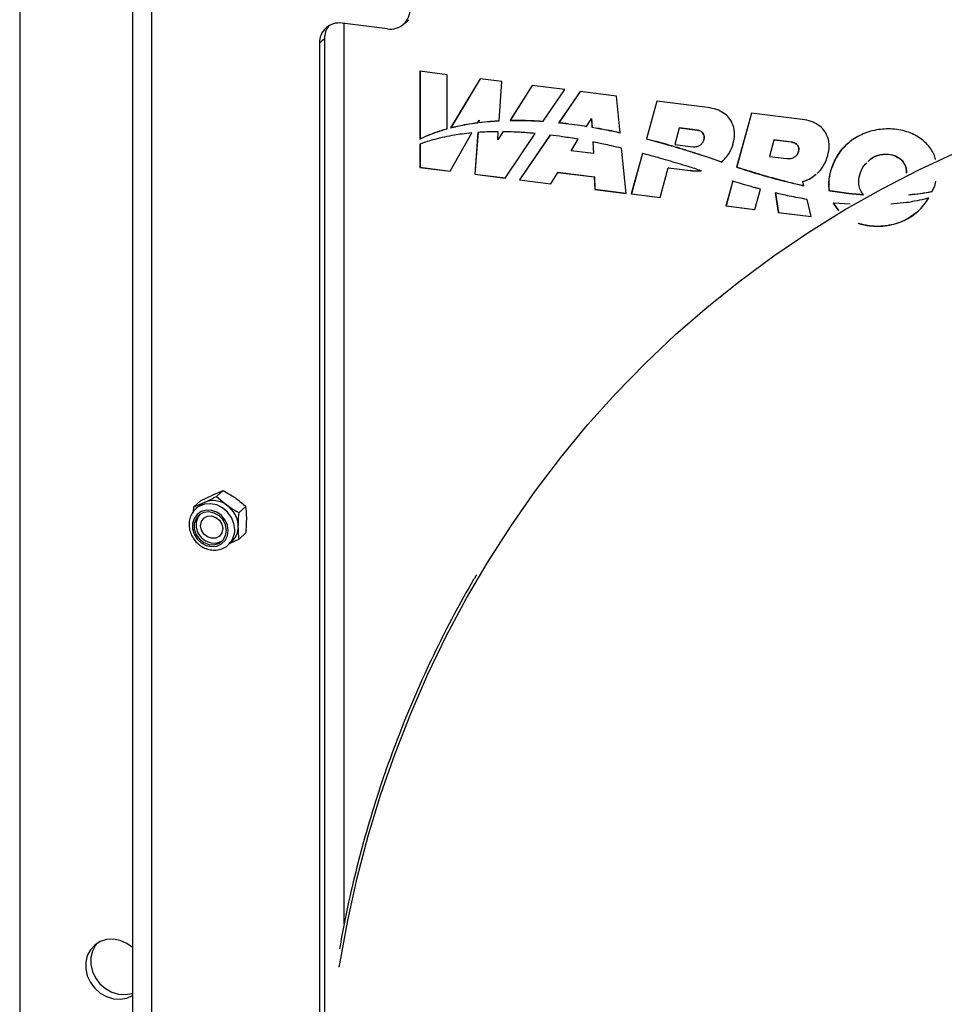
# Model space of a CAD drawing. Units: millimetres. Extents: x 82 to 2010, y 40 to 2880.
# Drawn here: x 1202 to 1393, y 918 to 1121 of the extents above; entities that cross this region are included whole.
import ezdxf

# ---------------------------------------------------------------- set-up
doc = ezdxf.new("R2010")
doc.units = ezdxf.units.MM
doc.header["$LTSCALE"] = 10

msp = doc.modelspace()

# ---------------------------------------------------------------- linework, layer by layer
at = {"color": 7, "linetype": 'Continuous', "lineweight": 25}
for p, q in [((1202.207, 1306.361), (1202.207, 625.653)), ((1225.448, 1293.494), (1225.448, 603.358)), ((1229.326, 1291.623), (1229.326, 601.487)), ((1281.275, 1119.582), (1282.336, 1120.517)), ((1277.968, 1118.617), (1268.614, 1119.796)), ((1269.028, 934.217), (1269.028, 1119.744)), ((1264.997, 1116.607), (1263.937, 1115.671)), ((1264.997, 1116.607), (1264.997, 609.847)), ((1263.937, 1115.671), (1263.937, 608.911)), ((1290.247, 1109.182), (1284.639, 1109.888)), ((1284.639, 1109.888), (1284.639, 1095.932)), ((1284.674, 1109.884), (1284.674, 1095.963)), ((1290.247, 1098.038), (1290.247, 1109.182)), ((1297.036, 1108.327), (1290.944, 1098.226)), ((1297.052, 1108.325), (1290.979, 1098.257)), ((1301.513, 1107.763), (1297.036, 1108.327)), ((1300.948, 1099.687), (1301.513, 1107.763)), ((1307.785, 1106.972), (1303.214, 1099.763)), ((1307.799, 1106.971), (1303.249, 1099.795)), ((1314.47, 1106.13), (1307.785, 1106.972)), ((1310.063, 1099.578), (1314.47, 1106.13)), ((1317.639, 1105.731), (1313.225, 1099.3)), ((1317.652, 1105.729), (1313.26, 1099.332)), ((1325.12, 1104.788), (1317.639, 1105.731)), ((1325.866, 1097.232), (1325.12, 1104.788)), ((1333.426, 1103.742), (1331.282, 1095.95)), ((1333.451, 1103.739), (1331.318, 1095.981)), ((1343.911, 1102.421), (1333.426, 1103.742)), ((1296.519, 1099.288), (1296.796, 1099.778)), ((1296.796, 1099.778), (1296.761, 1099.32)), ((1296.831, 1099.809), (1296.796, 1099.351)), ((1296.831, 1099.809), (1296.796, 1099.778)), ((1303.249, 1099.795), (1303.214, 1099.763)), ((1306.819, 1099.772), (1306.783, 1099.741)), ((1318.954, 1098.542), (1319.974, 1100.153)), ((1320.01, 1100.184), (1319.974, 1100.153)), ((1319.974, 1100.153), (1320.073, 1098.357)), ((1320.01, 1100.184), (1320.108, 1098.388)), ((1352.923, 1101.285), (1349.86, 1090.15)), ((1352.949, 1101.282), (1349.896, 1090.181)), ((1363.408, 1099.964), (1352.923, 1101.285)), ((1290.979, 1098.257), (1290.944, 1098.226)), ((1291.281, 1098.338), (1291.246, 1098.306)), ((1296.796, 1099.351), (1296.761, 1099.32)), ((1313.26, 1099.332), (1313.225, 1099.3)), ((1314.759, 1099.165), (1314.724, 1099.134)), ((1320.108, 1098.388), (1320.073, 1098.357)), ((1322.693, 1097.925), (1322.657, 1097.894)), ((1338.049, 1098.172), (1337.126, 1094.815)), ((1338.085, 1098.204), (1338.049, 1098.172)), ((1341.819, 1097.697), (1338.049, 1098.172)), ((1341.855, 1097.729), (1338.085, 1098.204)), ((1341.855, 1097.729), (1341.819, 1097.697)), ((1284.674, 1095.963), (1284.639, 1095.932)), ((1287.617, 1097.212), (1287.582, 1097.181)), ((1290.883, 1089.302), (1295.333, 1097.186)), ((1296.606, 1097.287), (1295.949, 1088.663)), ((1296.641, 1097.319), (1295.984, 1088.695)), ((1300.673, 1095.757), (1300.79, 1097.43)), ((1301.731, 1097.425), (1300.673, 1095.757)), ((1300.708, 1095.788), (1300.673, 1095.757)), ((1301.766, 1097.456), (1300.708, 1095.788)), ((1302.193, 1087.877), (1308.376, 1097.069)), ((1311.467, 1096.739), (1305.13, 1087.507)), ((1311.502, 1096.77), (1305.165, 1087.538)), ((1315.768, 1093.514), (1317.266, 1095.878)), ((1331.318, 1095.981), (1331.282, 1095.95)), ((1343.185, 1095.809), (1343.15, 1095.778)), ((1357.547, 1095.716), (1356.624, 1092.359)), ((1357.582, 1095.747), (1357.547, 1095.716)), ((1361.169, 1095.26), (1357.547, 1095.716)), ((1361.205, 1095.291), (1357.582, 1095.747)), ((1284.639, 1094.862), (1284.639, 1090.088)), ((1284.674, 1094.893), (1284.674, 1090.119)), ((1320.368, 1092.951), (1315.768, 1093.514)), ((1320.238, 1095.329), (1320.368, 1092.951)), ((1320.275, 1095.322), (1320.403, 1092.982)), ((1327.101, 1084.739), (1326.182, 1094.042)), ((1337.126, 1094.815), (1340.896, 1094.341)), ((1338.405, 1093.994), (1338.37, 1093.962)), ((1361.205, 1095.291), (1361.169, 1095.26)), ((1320.403, 1092.982), (1320.368, 1092.951)), ((1330.462, 1092.969), (1328.162, 1084.605)), ((1330.498, 1093), (1328.197, 1084.636)), ((1340.349, 1093.389), (1340.314, 1093.358)), ((1342.289, 1092.767), (1342.254, 1092.735)), ((1342.254, 1092.735), (1344.19, 1092.097)), ((1342.289, 1092.767), (1344.225, 1092.128)), ((1344.225, 1092.128), (1344.19, 1092.097)), ((1344.19, 1092.097), (1346.119, 1091.429)), ((1344.225, 1092.128), (1346.155, 1091.46)), ((1346.155, 1091.46), (1346.119, 1091.429)), ((1356.624, 1092.359), (1360.246, 1091.903)), ((1362.691, 1093.382), (1362.656, 1093.35)), ((1284.674, 1090.119), (1284.639, 1090.088)), ((1284.639, 1090.088), (1290.883, 1089.302)), ((1284.674, 1090.119), (1290.902, 1089.335)), ((1334.111, 1083.855), (1335.8, 1089.995)), ((1335.835, 1090.026), (1335.8, 1089.995)), ((1335.8, 1089.995), (1340.336, 1089.424)), ((1335.835, 1090.026), (1340.371, 1089.455)), ((1340.371, 1089.455), (1340.336, 1089.424)), ((1346.857, 1091.216), (1346.821, 1091.185)), ((1349.896, 1090.181), (1349.86, 1090.15)), ((1349.958, 1090.16), (1349.923, 1090.129)), ((1295.984, 1088.695), (1295.949, 1088.663)), ((1295.949, 1088.663), (1302.193, 1087.877)), ((1295.984, 1088.695), (1302.215, 1087.91)), ((1305.165, 1087.538), (1305.13, 1087.507)), ((1305.13, 1087.507), (1311.58, 1086.694)), ((1305.165, 1087.538), (1311.6, 1086.727)), ((1311.58, 1086.694), (1313.024, 1089.065)), ((1313.06, 1089.096), (1313.024, 1089.065)), ((1313.024, 1089.065), (1320.564, 1088.115)), ((1313.06, 1089.096), (1320.599, 1088.146)), ((1320.599, 1088.146), (1320.564, 1088.115)), ((1320.564, 1088.115), (1320.651, 1085.551)), ((1320.599, 1088.146), (1320.686, 1085.582)), ((1353.767, 1088.952), (1353.732, 1088.921)), ((1357.593, 1087.855), (1357.558, 1087.824)), ((1369.232, 1089.351), (1369.196, 1089.32)), ((1320.686, 1085.582), (1320.651, 1085.551)), ((1320.651, 1085.551), (1327.101, 1084.739)), ((1320.686, 1085.582), (1327.098, 1084.775)), ((1349.066, 1087.264), (1347.659, 1082.148)), ((1349.102, 1087.295), (1347.695, 1082.18)), ((1353.609, 1081.399), (1354.765, 1085.603)), ((1361.433, 1086.867), (1361.397, 1086.836)), ((1363.577, 1087.184), (1363.541, 1087.153)), ((1363.741, 1086.304), (1363.541, 1087.153)), ((1390.808, 1086.585), (1390.904, 1087.281)), ((1328.197, 1084.636), (1328.162, 1084.605)), ((1328.162, 1084.605), (1334.111, 1083.855)), ((1328.197, 1084.636), (1334.121, 1083.89)), ((1357.832, 1084.829), (1358.469, 1080.787)), ((1357.867, 1084.86), (1358.504, 1080.818)), ((1365.243, 1079.933), (1364.407, 1083.479)), ((1368.934, 1085.345), (1368.898, 1085.314)), ((1369.145, 1085.31), (1369.11, 1085.279)), ((1347.695, 1082.18), (1347.659, 1082.148)), ((1347.659, 1082.148), (1353.609, 1081.399)), ((1347.695, 1082.18), (1353.618, 1081.433)), ((1373.233, 1082.511), (1369.733, 1082.731)), ((1369.733, 1082.731), (1370.857, 1081.167)), ((1369.769, 1082.762), (1370.898, 1081.19)), ((1384.84, 1082.819), (1381.611, 1082.494)), ((1358.504, 1080.818), (1358.469, 1080.787)), ((1358.469, 1080.787), (1365.243, 1079.933)), ((1358.504, 1080.818), (1365.234, 1079.97)), ((1239.458, 1021.38), (1241.955, 1022.585)), ((1244.135, 1023.512), (1242.719, 1022.263)), ((1244.135, 1023.512), (1246.632, 1021.996)), ((1239.458, 1021.38), (1238.042, 1020.131)), ((1238.042, 1020.131), (1240.222, 1021.058)), ((1239.254, 1020.43), (1238.523, 1019.786)), ((1242.719, 1022.263), (1244.899, 1020.468)), ((1237.973, 1019.134), (1238.042, 1020.131)), ((1248.812, 1020.201), (1247.396, 1018.952)), ((1248.812, 1014.758), (1247.396, 1013.509)), ((1245.137, 1012.286), (1245.868, 1012.93)), ((1245.137, 1012.286), (1245.315, 1012.453)), ((1247.396, 1013.509), (1245.468, 1012.578))]:
    msp.add_line(p, q, dxfattribs=at)
at = {"color": 7, "linetype": 'Continuous', "lineweight": 25, "flags": 128}
for points in [[(1268, 925.277), (1268.121, 926.015), (1269.763, 934.914), (1271.728, 943.707), (1274.014, 952.383), (1276.617, 960.93), (1279.535, 969.338), (1282.763, 977.595), (1286.298, 985.691), (1290.135, 993.616), (1294.269, 1001.359), (1298.694, 1008.911), (1303.406, 1016.261), (1308.397, 1023.401), (1313.661, 1030.32), (1319.193, 1037.011), (1324.983, 1043.464), (1331.026, 1049.671), (1337.313, 1055.624), (1343.837, 1061.315), (1350.588, 1066.738), (1357.558, 1071.885), (1364.738, 1076.749), (1372.119, 1081.325), (1379.691, 1085.606), (1387.445, 1089.587), (1395.37, 1093.262)], [(1246.507, 1015.447), (1246.334, 1016.74), (1245.826, 1017.982), (1245.022, 1019.079), (1243.982, 1019.951), (1242.782, 1020.532), (1241.511, 1020.779), (1240.264, 1020.675), (1239.133, 1020.227), (1238.51, 1019.774)], [(1239.254, 1020.43), (1239.713, 1020.779), (1240.222, 1021.058)], [(1245.175, 1015.246), (1245.01, 1016.369), (1244.53, 1017.434), (1243.778, 1018.346), (1242.82, 1019.024), (1241.742, 1019.408), (1240.639, 1019.464), (1239.609, 1019.186), (1238.745, 1018.6), (1238.122, 1017.758), (1237.796, 1016.734), (1237.796, 1015.619), (1238.122, 1014.512), (1238.745, 1013.513), (1239.609, 1012.709), (1240.639, 1012.172), (1241.742, 1011.95), (1242.82, 1012.062), (1243.778, 1012.499), (1244.53, 1013.221), (1245.01, 1014.165), (1245.175, 1015.246)], [(1244.805, 1015.293), (1244.624, 1016.409), (1244.101, 1017.45), (1243.292, 1018.303), (1242.285, 1018.875), (1241.189, 1019.104), (1240.123, 1018.967), (1239.202, 1018.476), (1238.527, 1017.687), (1238.169, 1016.683), (1238.169, 1015.575), (1238.527, 1014.481), (1239.202, 1013.522), (1240.123, 1012.799), (1241.189, 1012.393), (1242.285, 1012.346), (1243.292, 1012.665), (1244.101, 1013.314), (1244.624, 1014.222), (1244.805, 1015.293)], [(1239.292, 1018.546), (1238.892, 1018.009), (1238.535, 1017.005), (1238.535, 1015.897), (1238.892, 1014.804), (1239.567, 1013.844), (1240.488, 1013.122), (1241.554, 1012.715), (1242.65, 1012.669), (1243.657, 1012.987), (1244.003, 1013.204)], [(1239.46, 1016.252), (1239.634, 1017.112), (1240.13, 1017.797), (1240.872, 1018.204), (1241.748, 1018.269), (1242.623, 1017.983), (1243.365, 1017.39), (1243.861, 1016.579), (1244.035, 1015.675), (1243.861, 1014.815), (1243.365, 1014.129), (1242.623, 1013.723), (1241.748, 1013.658), (1240.872, 1013.943), (1240.13, 1014.537), (1239.634, 1015.347), (1239.46, 1016.252)], [(1225.448, 929.365), (1224.259, 930.201), (1222.907, 930.779), (1221.497, 931.04), (1220.107, 930.968), (1218.811, 930.567), (1217.679, 929.86), (1216.771, 928.885), (1216.138, 927.693), (1215.812, 926.349), (1215.812, 924.927), (1216.138, 923.501), (1216.771, 922.15), (1217.679, 920.945), (1218.811, 919.953), (1220.107, 919.226), (1221.497, 918.804), (1222.907, 918.709), (1224.259, 918.947), (1225.448, 919.483)], [(1218.115, 930.183), (1217.832, 929.82), (1217.198, 928.628), (1216.873, 927.285), (1216.873, 925.862), (1217.198, 924.436), (1217.832, 923.085), (1218.739, 921.881), (1219.872, 920.888), (1221.168, 920.161), (1222.558, 919.739), (1223.967, 919.644), (1225.32, 919.882), (1225.448, 919.923)]]:
    msp.add_lwpolyline(points, dxfattribs=at)
at = {"color": 7, "linetype": 'Continuous', "lineweight": 25}
for centre, radius, start, end in [((1278.577, 1122.641), 4.07, 261.39863, 1.42061), ((1268.005, 1115.772), 4.07, 81.39863, 181.42061), ((1269.221, 1116.667), 4.224, 142.28081, 180.81624), ((1242.046, 1016.68), 4.742, 53.01422, 112.62427), ((1241.781, 1015.989), 5.458, 1.07137, 55.15667), ((1242.329, 1015.376), 4.178, 315.60123, 0.96958), ((1243.067, 1016.022), 4.171, 312.18058, 0.95511)]:
    msp.add_arc(centre, radius, start, end, dxfattribs=at)
for points, knots in [([(1349.172, 1094.96), (1349.305, 1095.606), (1349.557, 1096.826), (1349.275, 1098.718), (1348.434, 1100.264), (1347.185, 1101.368), (1345.663, 1102.112), (1344.527, 1102.312), (1343.911, 1102.421)], [0, 0, 0, 0, 0.1954722, 0.3694407, 0.5332804, 0.6679271, 0.8199225, 1, 1, 1, 1]), ([(1296.761, 1099.32), (1297.538, 1099.408), (1298.927, 1099.567), (1300.33, 1099.65), (1300.948, 1099.687)], [0, 0, 0, 0, 0.5599892, 1, 1, 1, 1]), ([(1296.796, 1099.351), (1297.574, 1099.44), (1298.962, 1099.598), (1300.366, 1099.681), (1300.983, 1099.718)], [0, 0, 0, 0, 0.5599892, 1, 1, 1, 1]), ([(1303.214, 1099.763), (1303.879, 1099.771), (1305.067, 1099.783), (1306.259, 1099.754), (1306.783, 1099.741)], [0, 0, 0, 0, 0.5602805, 1, 1, 1, 1]), ([(1303.249, 1099.795), (1303.914, 1099.802), (1305.102, 1099.815), (1306.294, 1099.785), (1306.819, 1099.772)], [0, 0, 0, 0, 0.5602805, 1, 1, 1, 1]), ([(1306.783, 1099.741), (1307.395, 1099.719), (1308.487, 1099.68), (1309.582, 1099.609), (1310.063, 1099.578)], [0, 0, 0, 0, 0.5600806, 1, 1, 1, 1]), ([(1306.819, 1099.772), (1307.43, 1099.75), (1308.523, 1099.711), (1309.617, 1099.64), (1310.099, 1099.609)], [0, 0, 0, 0, 0.56008061, 1, 1, 1, 1]), ([(1368.67, 1092.504), (1368.803, 1093.149), (1369.055, 1094.37), (1368.773, 1096.261), (1367.932, 1097.808), (1366.683, 1098.912), (1365.161, 1099.656), (1364.025, 1099.856), (1363.408, 1099.964)], [0, 0, 0, 0, 0.1954722, 0.3694407, 0.5332804, 0.6679271, 0.8199225, 1, 1, 1, 1]), ([(1287.582, 1097.181), (1288.074, 1097.354), (1288.953, 1097.663), (1289.851, 1097.923), (1290.247, 1098.038)], [0, 0, 0, 0, 0.5599153, 1, 1, 1, 1]), ([(1287.617, 1097.212), (1288.109, 1097.385), (1288.988, 1097.694), (1289.887, 1097.954), (1290.282, 1098.069)], [0, 0, 0, 0, 0.5599153, 1, 1, 1, 1]), ([(1290.944, 1098.226), (1291, 1098.241), (1291.1, 1098.268), (1291.201, 1098.295), (1291.246, 1098.306)], [0, 0, 0, 0, 0.5599692, 1, 1, 1, 1]), ([(1290.979, 1098.257), (1291.035, 1098.272), (1291.136, 1098.299), (1291.237, 1098.326), (1291.281, 1098.338)], [0, 0, 0, 0, 0.5599692, 1, 1, 1, 1]), ([(1291.246, 1098.306), (1292.219, 1098.529), (1293.956, 1098.927), (1295.736, 1099.178), (1296.519, 1099.288)], [0, 0, 0, 0, 0.5601775, 1, 1, 1, 1]), ([(1291.281, 1098.338), (1292.254, 1098.56), (1293.991, 1098.958), (1295.771, 1099.209), (1296.554, 1099.319)], [0, 0, 0, 0, 0.5601775, 1, 1, 1, 1]), ([(1313.225, 1099.3), (1313.505, 1099.271), (1314.004, 1099.219), (1314.504, 1099.16), (1314.724, 1099.134)], [0, 0, 0, 0, 0.5600577, 1, 1, 1, 1]), ([(1313.26, 1099.332), (1313.54, 1099.302), (1314.04, 1099.25), (1314.539, 1099.191), (1314.759, 1099.165)], [0, 0, 0, 0, 0.5600577, 1, 1, 1, 1]), ([(1314.724, 1099.134), (1315.514, 1099.036), (1316.924, 1098.86), (1318.334, 1098.639), (1318.954, 1098.542)], [0, 0, 0, 0, 0.5601152, 1, 1, 1, 1]), ([(1314.759, 1099.165), (1315.549, 1099.067), (1316.96, 1098.892), (1318.369, 1098.67), (1318.989, 1098.573)], [0, 0, 0, 0, 0.5601152, 1, 1, 1, 1]), ([(1320.073, 1098.357), (1320.555, 1098.273), (1321.417, 1098.125), (1322.278, 1097.965), (1322.657, 1097.894)], [0, 0, 0, 0, 0.5600807, 1, 1, 1, 1]), ([(1320.108, 1098.388), (1320.591, 1098.305), (1321.453, 1098.156), (1322.314, 1097.996), (1322.693, 1097.925)], [0, 0, 0, 0, 0.5600807, 1, 1, 1, 1]), ([(1322.657, 1097.894), (1323.257, 1097.776), (1324.327, 1097.564), (1325.396, 1097.334), (1325.866, 1097.232)], [0, 0, 0, 0, 0.5600849, 1, 1, 1, 1]), ([(1322.693, 1097.925), (1323.292, 1097.807), (1324.363, 1097.595), (1325.432, 1097.365), (1325.902, 1097.263)], [0, 0, 0, 0, 0.5600849, 1, 1, 1, 1]), ([(1343.15, 1095.778), (1343.186, 1095.958), (1343.254, 1096.291), (1343.152, 1096.799), (1342.875, 1097.241), (1342.404, 1097.579), (1342.023, 1097.656), (1341.819, 1097.697)], [0, 0, 0, 0, 0.21406029, 0.39532232, 0.56253745, 0.76648074, 1, 1, 1, 1]), ([(1343.185, 1095.809), (1343.222, 1095.989), (1343.289, 1096.322), (1343.188, 1096.83), (1342.91, 1097.272), (1342.44, 1097.61), (1342.058, 1097.687), (1341.855, 1097.729)], [0, 0, 0, 0, 0.21406029, 0.39532232, 0.56253745, 0.76648074, 1, 1, 1, 1]), ([(1390.838, 1091.716), (1390.826, 1091.802), (1390.7, 1092.677), (1389.68, 1094.343), (1387.665, 1096.322), (1384.792, 1097.622), (1381.565, 1098.133), (1378.244, 1097.851), (1375.155, 1096.763), (1372.5, 1094.938), (1370.351, 1092.464), (1369.583, 1090.375), (1369.196, 1089.32)], [0, 0, 0, 0, 0.00895835, 0.09075807, 0.18349262, 0.28542258, 0.40167216, 0.52094967, 0.63987497, 0.75880213, 0.87827797, 1, 1, 1, 1]), ([(1284.639, 1095.932), (1285.178, 1096.186), (1286.14, 1096.639), (1287.142, 1097.015), (1287.582, 1097.181)], [0, 0, 0, 0, 0.55987659, 1, 1, 1, 1]), ([(1291.741, 1096.736), (1290.38, 1096.484), (1287.947, 1096.034), (1285.65, 1095.22), (1284.639, 1094.862)], [0, 0, 0, 0, 0.559672, 1, 1, 1, 1]), ([(1284.674, 1095.963), (1285.213, 1096.217), (1286.176, 1096.67), (1287.177, 1097.047), (1287.617, 1097.212)], [0, 0, 0, 0, 0.55987659, 1, 1, 1, 1]), ([(1295.333, 1097.186), (1294.659, 1097.119), (1293.454, 1096.999), (1292.265, 1096.816), (1291.741, 1096.736)], [0, 0, 0, 0, 0.5598581, 1, 1, 1, 1]), ([(1300.79, 1097.43), (1300.006, 1097.422), (1298.606, 1097.407), (1297.217, 1097.324), (1296.606, 1097.287)], [0, 0, 0, 0, 0.5601066, 1, 1, 1, 1]), ([(1306.966, 1097.191), (1305.987, 1097.258), (1304.239, 1097.377), (1302.497, 1097.41), (1301.731, 1097.425)], [0, 0, 0, 0, 0.560016, 1, 1, 1, 1]), ([(1308.376, 1097.069), (1308.112, 1097.093), (1307.642, 1097.137), (1307.173, 1097.175), (1306.966, 1097.191)], [0, 0, 0, 0, 0.56000451, 1, 1, 1, 1]), ([(1317.266, 1095.878), (1316.184, 1096.059), (1314.251, 1096.382), (1312.317, 1096.63), (1311.467, 1096.739)], [0, 0, 0, 0, 0.5601727, 1, 1, 1, 1]), ([(1331.282, 1095.95), (1332.609, 1095.601), (1334.978, 1094.978), (1337.333, 1094.273), (1338.37, 1093.962)], [0, 0, 0, 0, 0.5601691, 1, 1, 1, 1]), ([(1331.318, 1095.981), (1332.644, 1095.632), (1335.013, 1095.009), (1337.369, 1094.304), (1338.405, 1093.994)], [0, 0, 0, 0, 0.5601691, 1, 1, 1, 1]), ([(1340.896, 1094.341), (1341.175, 1094.336), (1341.736, 1094.327), (1342.416, 1094.67), (1342.914, 1095.161), (1343.071, 1095.57), (1343.15, 1095.778)], [0, 0, 0, 0, 0.2761456, 0.5533214, 0.7736353, 1, 1, 1, 1]), ([(1342.693, 1094.991), (1342.769, 1095.062), (1343.005, 1095.28), (1343.113, 1095.596), (1343.185, 1095.809)], [0, 0, 0, 0, 0.3247512, 1, 1, 1, 1]), ([(1322.432, 1094.882), (1322.022, 1094.968), (1321.291, 1095.121), (1320.56, 1095.266), (1320.238, 1095.329)], [0, 0, 0, 0, 0.5600146, 1, 1, 1, 1]), ([(1326.182, 1094.042), (1325.482, 1094.205), (1324.233, 1094.497), (1322.982, 1094.764), (1322.432, 1094.882)], [0, 0, 0, 0, 0.5600837, 1, 1, 1, 1]), ([(1338.37, 1093.962), (1338.733, 1093.852), (1339.382, 1093.654), (1340.029, 1093.448), (1340.314, 1093.358)], [0, 0, 0, 0, 0.5600754, 1, 1, 1, 1]), ([(1338.405, 1093.994), (1338.768, 1093.883), (1339.417, 1093.685), (1340.064, 1093.479), (1340.349, 1093.389)], [0, 0, 0, 0, 0.5600754, 1, 1, 1, 1]), ([(1346.821, 1091.185), (1347.407, 1091.789), (1348.452, 1092.867), (1348.952, 1094.321), (1349.172, 1094.96)], [0, 0, 0, 0, 0.5604402, 1, 1, 1, 1]), ([(1362.656, 1093.35), (1362.682, 1093.473), (1362.732, 1093.705), (1362.7, 1094.06), (1362.588, 1094.378), (1362.339, 1094.749), (1361.853, 1095.115), (1361.406, 1095.21), (1361.169, 1095.26)], [0, 0, 0, 0, 0.1431786, 0.2696636, 0.3865701, 0.5004384, 0.7361541, 1, 1, 1, 1]), ([(1362.691, 1093.382), (1362.717, 1093.505), (1362.767, 1093.736), (1362.735, 1094.091), (1362.624, 1094.409), (1362.374, 1094.781), (1361.889, 1095.147), (1361.441, 1095.241), (1361.205, 1095.291)], [0, 0, 0, 0, 0.1431786, 0.2696636, 0.3865701, 0.5004384, 0.7361541, 1, 1, 1, 1]), ([(1372.868, 1095.033), (1372.787, 1094.978), (1371.817, 1094.328), (1370.416, 1092.453), (1369.629, 1090.392), (1369.232, 1089.351)], [0, 0, 0, 0, 0.04318757, 0.51713857, 1, 1, 1, 1]), ([(1337.822, 1090.887), (1336.451, 1091.296), (1334.004, 1092.027), (1331.544, 1092.681), (1330.462, 1092.969)], [0, 0, 0, 0, 0.5601754, 1, 1, 1, 1]), ([(1340.314, 1093.358), (1340.676, 1093.244), (1341.324, 1093.041), (1341.97, 1092.829), (1342.254, 1092.735)], [0, 0, 0, 0, 0.5600785, 1, 1, 1, 1]), ([(1340.349, 1093.389), (1340.712, 1093.275), (1341.359, 1093.072), (1342.005, 1092.86), (1342.289, 1092.767)], [0, 0, 0, 0, 0.5600785, 1, 1, 1, 1]), ([(1346.155, 1091.46), (1346.286, 1091.414), (1346.52, 1091.333), (1346.754, 1091.252), (1346.857, 1091.216)], [0, 0, 0, 0, 0.56091416, 1, 1, 1, 1]), ([(1360.246, 1091.903), (1360.534, 1091.897), (1361.119, 1091.885), (1361.845, 1092.212), (1362.399, 1092.703), (1362.569, 1093.133), (1362.656, 1093.35)], [0, 0, 0, 0, 0.2714698, 0.551245, 0.7729471, 1, 1, 1, 1]), ([(1361.99, 1092.385), (1362.134, 1092.501), (1362.457, 1092.761), (1362.608, 1093.161), (1362.691, 1093.382)], [0, 0, 0, 0, 0.4471094, 1, 1, 1, 1]), ([(1366.448, 1088.875), (1366.555, 1088.955), (1367.15, 1089.398), (1367.979, 1090.608), (1368.431, 1091.848), (1368.67, 1092.504)], [0, 0, 0, 0, 0.093875, 0.5213517, 1, 1, 1, 1]), ([(1376.96, 1091.289), (1377.118, 1091.465), (1377.71, 1092.123), (1379.046, 1092.665), (1380.714, 1092.872), (1382.199, 1092.634), (1383.484, 1091.981), (1384.346, 1090.996), (1384.791, 1089.928), (1384.821, 1089.243), (1384.835, 1088.927)], [0, 0, 0, 0, 0.0719851, 0.269623, 0.4192451, 0.5662551, 0.6913626, 0.8060174, 0.9102417, 1, 1, 1, 1]), ([(1376.995, 1091.32), (1377.153, 1091.496), (1377.745, 1092.154), (1379.081, 1092.696), (1380.749, 1092.903), (1382.235, 1092.665), (1383.519, 1092.012), (1384.382, 1091.027), (1384.828, 1089.955), (1384.858, 1089.265), (1384.872, 1088.944)], [0, 0, 0, 0, 0.0718892, 0.2692636, 0.4186862, 0.5655002, 0.6904409, 0.8049428, 0.9090282, 1, 1, 1, 1]), ([(1342.582, 1089.395), (1341.694, 1089.681), (1340.11, 1090.191), (1338.521, 1090.674), (1337.822, 1090.887)], [0, 0, 0, 0, 0.5600963, 1, 1, 1, 1]), ([(1340.336, 1089.424), (1340.767, 1089.383), (1341.523, 1089.311), (1342.263, 1089.369), (1342.582, 1089.395)], [0, 0, 0, 0, 0.57042, 1, 1, 1, 1]), ([(1340.371, 1089.455), (1340.802, 1089.414), (1341.558, 1089.342), (1342.299, 1089.401), (1342.617, 1089.426)], [0, 0, 0, 0, 0.57042, 1, 1, 1, 1]), ([(1346.119, 1091.429), (1346.251, 1091.383), (1346.485, 1091.302), (1346.718, 1091.221), (1346.821, 1091.185)], [0, 0, 0, 0, 0.56091416, 1, 1, 1, 1]), ([(1349.86, 1090.15), (1349.872, 1090.146), (1349.893, 1090.139), (1349.914, 1090.132), (1349.923, 1090.129)], [0, 0, 0, 0, 0.559983, 1, 1, 1, 1]), ([(1349.896, 1090.181), (1349.907, 1090.177), (1349.928, 1090.17), (1349.949, 1090.164), (1349.958, 1090.16)], [0, 0, 0, 0, 0.559983, 1, 1, 1, 1]), ([(1349.923, 1090.129), (1350.633, 1089.899), (1351.901, 1089.487), (1353.173, 1089.094), (1353.732, 1088.921)], [0, 0, 0, 0, 0.5600669, 1, 1, 1, 1]), ([(1349.958, 1090.16), (1350.668, 1089.93), (1351.936, 1089.518), (1353.208, 1089.125), (1353.767, 1088.952)], [0, 0, 0, 0, 0.5600669, 1, 1, 1, 1]), ([(1375.234, 1088.56), (1375.456, 1089.218), (1375.779, 1090.175), (1376.492, 1090.833), (1376.715, 1091.038)], [0, 0, 0, 0, 0.6871153, 1, 1, 1, 1]), ([(1353.732, 1088.921), (1354.445, 1088.708), (1355.718, 1088.328), (1356.996, 1087.978), (1357.558, 1087.824)], [0, 0, 0, 0, 0.5600934, 1, 1, 1, 1]), ([(1353.767, 1088.952), (1354.48, 1088.739), (1355.753, 1088.359), (1357.031, 1088.009), (1357.593, 1087.855)], [0, 0, 0, 0, 0.5600934, 1, 1, 1, 1]), ([(1357.558, 1087.824), (1358.274, 1087.631), (1359.551, 1087.287), (1360.833, 1086.974), (1361.397, 1086.836)], [0, 0, 0, 0, 0.5600825, 1, 1, 1, 1]), ([(1357.593, 1087.855), (1358.309, 1087.662), (1359.587, 1087.318), (1360.869, 1087.005), (1361.433, 1086.867)], [0, 0, 0, 0, 0.5600825, 1, 1, 1, 1]), ([(1363.541, 1087.153), (1364.095, 1087.355), (1365.082, 1087.713), (1365.862, 1088.389), (1366.204, 1088.685)], [0, 0, 0, 0, 0.5613741, 1, 1, 1, 1]), ([(1363.577, 1087.184), (1364.131, 1087.386), (1365.117, 1087.744), (1365.897, 1088.42), (1366.239, 1088.717)], [0, 0, 0, 0, 0.5613741, 1, 1, 1, 1]), ([(1369.196, 1089.32), (1369.023, 1088.558), (1368.727, 1087.259), (1368.848, 1085.883), (1368.898, 1085.314)], [0, 0, 0, 0, 0.5864386, 1, 1, 1, 1]), ([(1369.232, 1089.351), (1369.058, 1088.589), (1368.763, 1087.29), (1368.884, 1085.914), (1368.934, 1085.345)], [0, 0, 0, 0, 0.5864386, 1, 1, 1, 1]), ([(1376.002, 1084.444), (1375.772, 1084.752), (1375.299, 1085.386), (1374.927, 1086.857), (1375.114, 1087.893), (1375.234, 1088.56)], [0, 0, 0, 0, 0.2526519, 0.5192837, 1, 1, 1, 1]), ([(1353.25, 1086.016), (1352.467, 1086.238), (1351.069, 1086.635), (1349.678, 1087.072), (1349.066, 1087.264)], [0, 0, 0, 0, 0.559914, 1, 1, 1, 1]), ([(1354.765, 1085.603), (1354.482, 1085.679), (1353.977, 1085.814), (1353.472, 1085.954), (1353.25, 1086.016)], [0, 0, 0, 0, 0.5600473, 1, 1, 1, 1]), ([(1361.397, 1086.836), (1361.835, 1086.734), (1362.615, 1086.551), (1363.397, 1086.379), (1363.741, 1086.304)], [0, 0, 0, 0, 0.5600238, 1, 1, 1, 1]), ([(1361.433, 1086.867), (1361.87, 1086.765), (1362.636, 1086.586), (1363.403, 1086.417), (1363.732, 1086.345)], [0, 0, 0, 0, 0.5709933, 1, 1, 1, 1]), ([(1390.157, 1085.134), (1390.291, 1085.397), (1390.532, 1085.867), (1390.723, 1086.365), (1390.808, 1086.585)], [0, 0, 0, 0, 0.5577297, 1, 1, 1, 1]), ([(1364.407, 1083.479), (1363.177, 1083.702), (1360.981, 1084.1), (1358.794, 1084.606), (1357.832, 1084.829)], [0, 0, 0, 0, 0.5601147, 1, 1, 1, 1]), ([(1368.898, 1085.314), (1368.938, 1085.308), (1369.008, 1085.296), (1369.079, 1085.284), (1369.11, 1085.279)], [0, 0, 0, 0, 0.5600126, 1, 1, 1, 1]), ([(1368.934, 1085.345), (1368.973, 1085.339), (1369.044, 1085.327), (1369.114, 1085.316), (1369.145, 1085.31)], [0, 0, 0, 0, 0.5600126, 1, 1, 1, 1]), ([(1369.11, 1085.279), (1370.396, 1085.083), (1372.695, 1084.733), (1374.991, 1084.532), (1376.002, 1084.444)], [0, 0, 0, 0, 0.56002056, 1, 1, 1, 1]), ([(1369.145, 1085.31), (1370.432, 1085.114), (1372.73, 1084.764), (1375.027, 1084.563), (1376.037, 1084.475)], [0, 0, 0, 0, 0.56002056, 1, 1, 1, 1]), ([(1374.87, 1078.605), (1374.989, 1078.562), (1375.427, 1078.407), (1376.215, 1078.224), (1378.122, 1077.902), (1380.955, 1077.949), (1384.391, 1079.002), (1387.413, 1080.904), (1388.797, 1082.816), (1389.491, 1083.775)], [0, 0, 0, 0, 0.0212945, 0.07811, 0.1376109, 0.3537551, 0.568845, 0.7838817, 1, 1, 1, 1]), ([(1388.634, 1083.555), (1387.933, 1083.395), (1386.681, 1083.108), (1385.403, 1082.907), (1384.84, 1082.819)], [0, 0, 0, 0, 0.5598879, 1, 1, 1, 1]), ([(1385.257, 1084.44), (1386.072, 1084.511), (1387.727, 1084.656), (1389.339, 1084.973), (1390.157, 1085.134)], [0, 0, 0, 0, 0.492197, 1, 1, 1, 1]), ([(1385.599, 1084.503), (1386.311, 1084.566), (1387.863, 1084.704), (1389.374, 1085.003), (1390.192, 1085.165)], [0, 0, 0, 0, 0.4586548, 1, 1, 1, 1]), ([(1389.491, 1083.775), (1389.332, 1083.732), (1389.047, 1083.657), (1388.76, 1083.586), (1388.634, 1083.555)], [0, 0, 0, 0, 0.5599986, 1, 1, 1, 1]), ([(1375.054, 1078.585), (1375.124, 1078.56), (1375.512, 1078.424), (1376.25, 1078.256), (1378.158, 1077.931), (1380.978, 1077.994), (1384.403, 1078.965), (1386.227, 1080.321), (1387.111, 1080.978)], [0, 0, 0, 0, 0.016391, 0.0909249, 0.1689818, 0.4525327, 0.7347003, 1, 1, 1, 1]), ([(1241.955, 1022.585), (1242.01, 1022.611), (1242.797, 1022.969), (1243.491, 1023.25), (1244.135, 1023.512)], [0, 0, 0, 0, 0.0702006, 1, 1, 1, 1]), ([(1240.222, 1021.058), (1240.278, 1021.083), (1241.07, 1021.445), (1241.924, 1021.869), (1242.719, 1022.263)], [0, 0, 0, 0, 0.0702006, 1, 1, 1, 1]), ([(1244.899, 1020.468), (1244.955, 1020.429), (1245.747, 1019.872), (1246.601, 1019.395), (1247.396, 1018.952)], [0, 0, 0, 0, 0.0702006, 1, 1, 1, 1]), ([(1246.632, 1021.996), (1246.687, 1021.957), (1247.474, 1021.396), (1248.168, 1020.777), (1248.812, 1020.201)], [0, 0, 0, 0, 0.0702006, 1, 1, 1, 1]), ([(1238.53, 1019.744), (1238.425, 1019.664), (1238.018, 1019.352), (1237.534, 1018.572), (1237.135, 1017.484), (1237.042, 1016.292), (1237.243, 1015.087), (1237.732, 1013.935), (1238.483, 1012.91), (1239.45, 1012.078), (1240.576, 1011.496), (1241.787, 1011.209), (1243.008, 1011.233), (1244.134, 1011.588), (1244.922, 1012.03), (1245.237, 1012.406), (1245.305, 1012.487)], [0, 0, 0, 0, 0.0270692, 0.1048915, 0.1825425, 0.2605496, 0.339218, 0.4185665, 0.4984609, 0.5787517, 0.6592827, 0.7398497, 0.8201396, 0.8997721, 0.9785195, 1, 1, 1, 1]), ([(1247.238, 1016.091), (1247.24, 1016.341), (1247.249, 1017.27), (1247.334, 1018.241), (1247.396, 1018.952)], [0, 0, 0, 0, 0.2686336, 1, 1, 1, 1]), ([(1248.97, 1017.619), (1248.968, 1017.864), (1248.959, 1018.778), (1248.874, 1019.6), (1248.812, 1020.201)], [0, 0, 0, 0, 0.2686336, 1, 1, 1, 1]), ([(1248.812, 1014.758), (1248.836, 1015.008), (1248.929, 1015.976), (1248.952, 1016.919), (1248.97, 1017.619)], [0, 0, 0, 0, 0.25755135, 1, 1, 1, 1]), ([(1247.396, 1013.509), (1247.372, 1013.716), (1247.279, 1014.522), (1247.255, 1015.422), (1247.238, 1016.091)], [0, 0, 0, 0, 0.25755135, 1, 1, 1, 1]), ([(1296.321, 1006.164), (1296.113, 1005.823), (1294.464, 1003.126), (1291.621, 997.9), (1287.816, 990.487), (1284.304, 982.898), (1281.058, 975.164), (1278.089, 967.287), (1275.4, 959.279), (1272.991, 951.148), (1270.879, 942.901), (1269.232, 935.55), (1268.413, 930.915), (1268.092, 929.098)], [0, 0, 0, 0, 0.01474754, 0.11689909, 0.21905153, 0.32120493, 0.42335935, 0.52551484, 0.62767141, 0.7298291, 0.8319879, 0.93414781, 1, 1, 1, 1])]:
    msp.add_open_spline(points, degree=3, knots=knots, dxfattribs=at)

doc.saveas('drawing.dxf')
